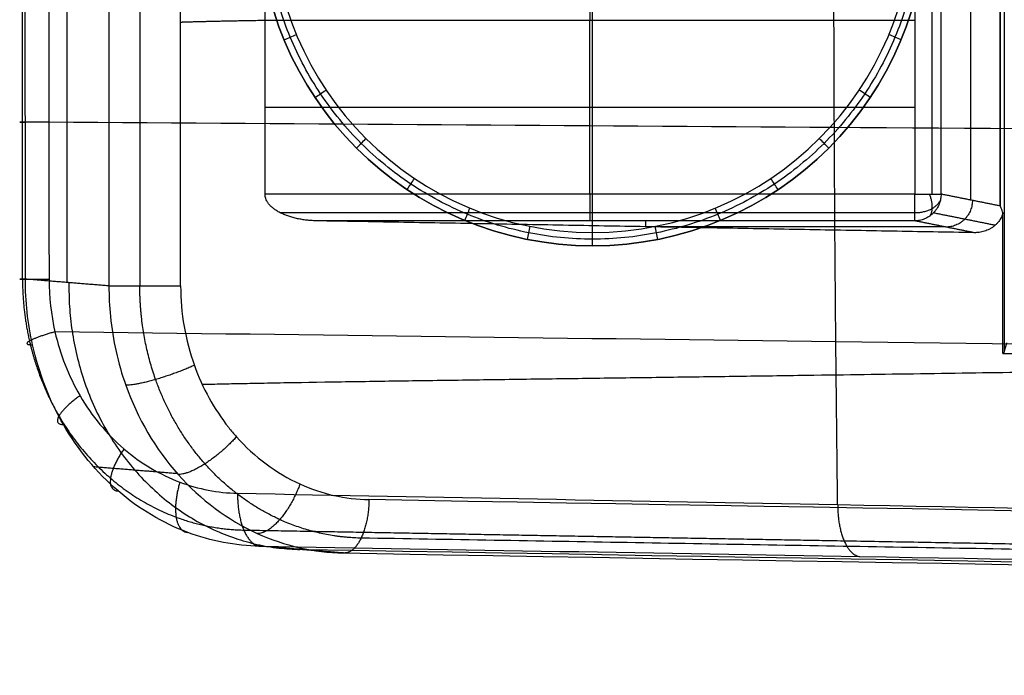
# Model space of a CAD drawing. Units: millimetres. Extents: x -318 to 318, y -318 to 318.
# Drawn here: x -318 to -281, y -29 to -4 of the extents above; entities that cross this region are included whole.
import ezdxf

# ---------------------------------------------------------------- set-up
doc = ezdxf.new("R2010")
doc.units = ezdxf.units.MM
doc.layers.add('Livello 01', color=7, linetype='Continuous', true_color=0x000000)

# ---------------------------------------------------------------- blocks, each defined once
blk = doc.blocks.new('Blocco 01')
at = {"layer": 'Livello 01'}
for p, q in [((-316.203, -13.846, 10.545), (-316.203, 13.846, 10.545)), ((-282.388, 10.757, 15.019), (-282.388, -10.757, 15.019)), ((-281.283, 10.979, 21.126), (-281.283, -10.979, 21.126)), ((-296.639, -10.536, 8.091), (-296.639, -4.033, 8.091)), ((-308.8, -7.284, 8.091), (-284.477, -7.284, 8.091)), ((-294.562, -11.535, 9.054), (-294.562, -11.757, 15.19)), ((-283.367, -11.757, 15.19), (-294.562, -11.757, 15.19))]:
    blk.add_line(p, q, dxfattribs=at)
for points, degree, knots in [([(-287.365, -22.166, 31.132), (-287.391, -20.138, 31.183), (-287.443, -15.442, 31.288), (-287.495, -8.048, 31.392), (-287.514, 0, 31.43), (-287.495, 8.048, 31.392), (-287.443, 15.442, 31.288), (-287.391, 20.138, 31.183), (-287.365, 22.166, 31.132)], 3, [2.037117, 2.037117, 2.037117, 2.037117, 8.646588, 17.293176, 25.939764, 34.586352, 43.23294, 49.842377, 49.842377, 49.842377, 49.842377]), ([(-317.771, -13.719, 13.69), (-317.772, -11.76, 13.692), (-317.773, -9.802, 13.693), (-317.773, -7.844, 13.694), (-317.774, -5.229, 13.696), (-317.775, -2.615, 13.697), (-317.775, 0, 13.697), (-317.775, 2.615, 13.697), (-317.774, 5.229, 13.696), (-317.773, 7.844, 13.694), (-317.773, 9.802, 13.693), (-317.772, 11.76, 13.692), (-317.771, 13.719, 13.69)], 3, [0, 0, 0, 0, 5.87443, 5.87443, 5.87443, 13.718636, 13.718636, 13.718636, 21.562848, 21.562848, 21.562848, 27.437272, 27.437272, 27.437272, 27.437272]), ([(-316.886, 13.721, 16.366), (-316.889, 11.762, 16.367), (-316.891, 9.804, 16.368), (-316.893, 7.845, 16.368), (-316.895, 5.23, 16.369), (-316.896, 2.615, 16.369), (-316.896, 0, 16.369), (-316.896, -2.615, 16.369), (-316.895, -5.23, 16.369), (-316.893, -7.845, 16.368), (-316.891, -9.804, 16.368), (-316.889, -11.762, 16.367), (-316.886, -13.721, 16.366)], 3, [-27.365053, -27.365053, -27.365053, -27.365053, -21.490636, -21.490636, -21.490636, -13.646417, -13.646417, -13.646417, -5.802206, -5.802206, -5.802206, 0.072218, 0.072218, 0.072218, 0.072218]), ([(-308.798, -4.033, 8.091), (-308.798, -3.804, 8.091), (-308.801, -3.348, 8.091), (-308.8, -2.549, 8.091), (-308.801, -1.433, 8.091), (-308.8, -0.545, 8.091), (-308.8, 0, 8.091)], 3, [0, 0, 0, 0, 0.684774, 1.369544, 2.396723, 4.032461, 4.032461, 4.032461, 4.032461]), ([(-308.8, -10.536, 8.091), (-308.8, -9.657, 8.091), (-308.8, -8.288, 8.091), (-308.801, -6.577, 8.091), (-308.8, -5.516, 8.091), (-308.801, -4.717, 8.091), (-308.798, -4.261, 8.091), (-308.798, -4.033, 8.091)], 3, [0, 0, 0, 0, 2.637325, 4.106327, 5.133508, 5.818295, 6.503086, 6.503086, 6.503086, 6.503086]), ([(-30.209, -9.515, 189.416), (-30.236, -9.515, 189.251), (-30.555, -9.515, 187.354), (-31.277, -9.514, 183.751), (-32.695, -9.511, 178.664), (-34.574, -9.506, 173.727), (-36.977, -9.497, 169.02), (-39.907, -9.486, 164.636), (-43.323, -9.47, 160.612), (-47.134, -9.453, 156.96), (-51.233, -9.432, 153.65), (-55.558, -9.41, 150.617), (-60.022, -9.387, 147.829), (-64.636, -9.363, 145.196), (-77.992, -9.293, 138.242), (-100.531, -9.174, 126.864), (-131.631, -9.002, 110.938), (-162.818, -8.823, 95.029), (-193.982, -8.638, 79.116), (-225.152, -8.447, 63.204), (-256.32, -8.249, 47.291), (-286.901, -8.049, 31.68), (-307.092, -7.913, 21.372), (-316.893, -7.845, 16.368)], 3, [26.080439, 26.080439, 26.080439, 26.080439, 26.583503, 31.900203, 37.216904, 42.533604, 47.850305, 53.167005, 58.483706, 63.800406, 69.117107, 74.433807, 79.750508, 85.067208, 90.383909, 125.380864, 160.377819, 195.374774, 230.371729, 265.368684, 300.365639, 335.362594, 368.378374, 368.378374, 368.378374, 368.378374]), ([(-306.867, -11.535, 9.054), (-306.923, -11.534, 9.027), (-307.035, -11.53, 8.971), (-307.203, -11.516, 8.887), (-307.373, -11.494, 8.802), (-307.543, -11.465, 8.718), (-307.71, -11.427, 8.635), (-307.871, -11.381, 8.554), (-308.025, -11.327, 8.477), (-308.169, -11.266, 8.406), (-308.301, -11.198, 8.34), (-308.419, -11.125, 8.281), (-308.523, -11.046, 8.229), (-308.61, -10.964, 8.186), (-308.681, -10.879, 8.15), (-308.735, -10.793, 8.123), (-308.773, -10.707, 8.104), (-308.796, -10.621, 8.093), (-308.8, -10.563, 8.091), (-308.8, -10.536, 8.091)], 3, [-2.561089, -2.561089, -2.561089, -2.561089, -2.375357, -2.185519, -1.993317, -1.800716, -1.609841, -1.422891, -1.24203, -1.069269, -0.906343, -0.75459, -0.614848, -0.487376, -0.371795, -0.267083, -0.171628, -0.083361, 0, 0, 0, 0]), ([(-281.178, -11.239, 21.863), (-281.195, -11.181, 21.697), (-281.227, -11.095, 21.451), (-281.268, -11.007, 21.207), (-281.283, -10.979, 21.126)], 3, [0, 0, 0, 0, 0.527576, 0.7884635, 0.7884635, 0.7884635, 0.7884635]), ([(-281.178, -11.239, 21.863), (-281.18, -11.247, 21.861), (-281.191, -11.285, 21.856), (-281.215, -11.351, 21.844), (-281.255, -11.437, 21.824), (-281.306, -11.519, 21.799), (-281.365, -11.598, 21.769), (-281.434, -11.671, 21.735), (-281.51, -11.738, 21.697), (-281.593, -11.797, 21.655), (-281.682, -11.849, 21.611), (-281.775, -11.892, 21.565), (-281.871, -11.927, 21.517), (-281.968, -11.953, 21.468), (-282.066, -11.97, 21.42), (-282.162, -11.979, 21.372), (-282.225, -11.98, 21.34), (-282.257, -11.98, 21.325)], 3, [-1.51686, -1.51686, -1.51686, -1.51686, -1.491683, -1.398313, -1.301687, -1.201785, -1.098702, -0.992666, -0.884052, -0.773373, -0.661259, -0.54843, -0.435654, -0.323708, -0.21334, -0.105237, 0, 0, 0, 0]), ([(-308.993, -23.721, 18.15), (-309.909, -23.706, 17.692), (-311.811, -23.343, 16.74), (-314.421, -21.788, 15.427), (-316.465, -19.305, 14.387), (-317.267, -17.24, 13.969), (-317.503, -16.182, 13.843), (-317.684, -15.378, 13.746), (-317.774, -14.548, 13.695), (-317.771, -13.719, 13.69)], 3, [-12.519438, -12.519438, -12.519438, -12.519438, -10.057279, -7.395264, -4.673295, -2.048759, -2.048759, -2.048759, -0.072219, -0.072219, -0.072219, -0.072219]), ([(-316.886, -13.721, 16.366), (-316.886, -14.385, 16.366), (-316.811, -15.049, 16.403), (-316.664, -15.692, 16.476), (-316.471, -16.539, 16.573), (-315.822, -18.193, 16.897), (-314.178, -20.184, 17.718), (-312.084, -21.432, 18.761), (-310.562, -21.725, 19.52), (-309.829, -21.739, 19.887)], 3, [0.072219, 0.072219, 0.072219, 0.072219, 2.047894, 2.047894, 2.047894, 4.672647, 7.394841, 10.057076, 12.519438, 12.519438, 12.519438, 12.519438]), ([(-314.642, -13.974, 7.413), (-314.643, -14.355, 7.415), (-314.582, -15.625, 7.456), (-314.014, -18.181, 7.76), (-312.232, -21.225, 8.673), (-309.261, -23.436, 10.173), (-306.967, -23.958, 11.321), (-305.863, -23.976, 11.871)], 3, [-12.448404, -12.448404, -12.448404, -12.448404, -11.532489, -9.399611, -6.176315, -2.962614, -0.001162, -0.001162, -0.001162, -0.001162]), ([(-311.959, -13.974, 6.516), (-311.96, -14.99, 6.515), (-311.626, -16.923, 6.682), (-310.629, -18.728, 7.179), (-309.315, -20.294, 7.834), (-307.63, -21.546, 8.674), (-305.794, -21.963, 9.59), (-304.91, -21.978, 10.03)], 3, [-12.448404, -12.448404, -12.448404, -12.448404, -9.399611, -6.649656, -6.176315, -2.962614, -0.001162, -0.001162, -0.001162, -0.001162]), ([(-30.099, -19.012, 189.416), (-30.134, -19.012, 189.187), (-30.444, -19.011, 187.21), (-31.145, -19.007, 183.504), (-32.495, -18.998, 178.367), (-34.291, -18.984, 173.363), (-36.604, -18.964, 168.569), (-39.451, -18.938, 164.088), (-42.81, -18.905, 159.963), (-46.583, -18.866, 156.228), (-50.681, -18.823, 152.845), (-55.018, -18.777, 149.764), (-59.509, -18.729, 146.946), (-64.148, -18.678, 144.302), (-77.627, -18.531, 137.337), (-100.112, -18.286, 126.096), (-131.303, -17.936, 110.26), (-162.536, -17.578, 94.469), (-193.758, -17.212, 78.666), (-224.983, -16.838, 62.866), (-256.208, -16.456, 47.066), (-286.768, -16.074, 31.603), (-306.92, -15.818, 21.406), (-316.664, -15.692, 16.476)], 3, [25.889502, 25.889502, 25.889502, 25.889502, 26.583503, 31.900203, 37.216904, 42.533604, 47.850305, 53.167005, 58.483706, 63.800406, 69.117107, 74.433807, 79.750508, 85.067208, 90.383909, 125.380864, 160.377819, 195.374774, 230.371729, 265.368684, 300.365639, 335.362594, 368.124945, 368.124945, 368.124945, 368.124945]), ([(-311.156, -17.659, 6.917), (-307.278, -17.56, 8.849), (-289.71, -17.353, 17.608), (-274.499, -17.122, 25.193), (-261.599, -16.891, 31.624), (-248.491, -16.66, 38.16), (-240.924, -16.528, 41.932), (-239.554, -16.504, 42.616)], 5, [2.05348, 2.05348, 2.05348, 2.05348, 2.05348, 2.05348, 25.53643, 51.072859, 56.709084, 56.709084, 56.709084, 56.709084, 56.709084, 56.709084]), ([(-281.127, -16.433, 22.642), (-281.131, -16.448, 22.464), (-281.145, -16.471, 22.204), (-281.169, -16.493, 21.945), (-281.178, -16.5, 21.863)], 3, [0, 0, 0, 0, 0.5358344, 0.7842234, 0.7842234, 0.7842234, 0.7842234]), ([(-281.147, -16.5, 21.878), (-278.675, -16.504, 23.111), (-276.202, -16.506, 24.343), (-273.729, -16.508, 25.576), (-257.479, -16.518, 33.678), (-241.229, -16.501, 41.78), (-224.979, -16.501, 49.882), (-208.729, -16.501, 57.984), (-192.479, -16.518, 66.086), (-176.229, -16.514, 74.188), (-159.979, -16.509, 82.29), (-143.729, -16.484, 90.393), (-127.478, -16.496, 98.495), (-111.228, -16.508, 106.597), (-94.978, -16.556, 114.699), (-78.728, -16.51, 122.801), (-74.934, -16.499, 124.692), (-71.141, -16.482, 126.584), (-67.347, -16.473, 128.475)], 3, [0, 0, 0, 0, 8.288388, 8.288388, 8.288388, 62.761851, 62.761851, 62.761851, 117.235605, 117.235605, 117.235605, 171.709339, 171.709339, 171.709339, 226.182908, 226.182908, 226.182908, 238.900959, 238.900959, 238.900959, 238.900959]), ([(-309.829, -21.739, 19.887), (-302.341, -21.882, 23.636), (-294.853, -22.024, 27.384), (-287.365, -22.166, 31.132), (-276.934, -22.364, 36.352), (-266.503, -22.562, 41.572), (-256.071, -22.759, 46.792), (-245.639, -22.957, 52.011), (-235.207, -23.154, 57.23), (-224.774, -23.351, 62.447), (-214.342, -23.548, 67.665), (-203.909, -23.745, 72.882), (-193.476, -23.941, 78.1), (-183.043, -24.137, 83.317), (-172.61, -24.333, 88.534), (-162.176, -24.529, 93.748), (-151.741, -24.724, 98.962), (-141.305, -24.92, 104.173), (-130.874, -25.114, 109.393), (-120.445, -25.309, 114.611), (-110.018, -25.502, 119.84), (-99.57, -25.697, 125.034), (-95.624, -25.771, 126.996), (-86.066, -25.951, 131.732), (-76.528, -26.128, 136.487), (-70.949, -26.229, 139.311), (-70.051, -26.246, 139.765), (-69.154, -26.262, 140.221), (-68.258, -26.278, 140.677), (-67.394, -26.294, 141.116), (-66.535, -26.31, 141.554), (-65.682, -26.325, 141.997), (-64.953, -26.339, 142.375), (-64.23, -26.352, 142.756), (-63.512, -26.365, 143.143), (-63.389, -26.367, 143.209), (-63.266, -26.369, 143.276), (-63.143, -26.371, 143.343), (-61.694, -26.397, 144.131), (-60.261, -26.421, 144.95), (-58.846, -26.445, 145.798), (-58.625, -26.448, 145.931), (-58.404, -26.452, 146.064), (-58.184, -26.455, 146.198), (-56.876, -26.477, 146.995), (-55.588, -26.497, 147.817), (-54.325, -26.515, 148.671), (-54.016, -26.52, 148.88), (-53.709, -26.524, 149.091), (-53.404, -26.529, 149.303), (-52.239, -26.545, 150.114), (-51.098, -26.56, 150.954), (-49.986, -26.574, 151.826), (-49.614, -26.578, 152.119), (-49.245, -26.582, 152.415), (-48.879, -26.586, 152.715), (-47.86, -26.598, 153.551), (-46.868, -26.607, 154.417), (-45.912, -26.615, 155.316), (-45.502, -26.619, 155.7), (-45.098, -26.622, 156.091), (-44.701, -26.625, 156.488), (-43.835, -26.63, 157.354), (-43.001, -26.635, 158.249), (-42.204, -26.637, 159.173), (-41.783, -26.638, 159.661), (-41.373, -26.639, 160.158), (-40.973, -26.64, 160.662), (-40.261, -26.641, 161.559), (-39.584, -26.64, 162.482), (-38.943, -26.638, 163.428), (-38.542, -26.637, 164.022), (-38.154, -26.635, 164.625), (-37.781, -26.633, 165.238), (-37.225, -26.63, 166.15), (-36.701, -26.626, 167.083), (-36.209, -26.622, 168.034), (-35.845, -26.619, 168.737), (-35.498, -26.615, 169.451), (-35.169, -26.612, 170.174), (-34.906, -26.609, 170.75), (-34.654, -26.605, 171.331), (-34.413, -26.602, 171.917)], 3, [-317.295026, -317.295026, -317.295026, -317.295026, -292.170699, -292.170699, -292.170699, -257.171761, -257.171761, -257.171761, -222.172857, -222.172857, -222.172857, -187.173991, -187.173991, -187.173991, -152.175165, -152.175165, -152.175165, -117.176378, -117.176378, -117.176378, -82.177599, -82.177599, -82.177599, -68.965974, -50.188155, -50.188155, -50.188155, -47.170119, -47.170119, -47.170119, -44.275131, -44.275131, -44.275131, -41.821158, -41.821158, -41.821158, -41.40185, -41.40185, -41.40185, -36.451622, -36.451622, -36.451622, -35.677052, -35.677052, -35.677052, -31.093021, -31.093021, -31.093021, -29.975367, -29.975367, -29.975367, -25.726251, -25.726251, -25.726251, -24.306701, -24.306701, -24.306701, -20.359033, -20.359033, -20.359033, -18.673327, -18.673327, -18.673327, -15.004858, -15.004858, -15.004858, -13.072678, -13.072678, -13.072678, -9.640673, -9.640673, -9.640673, -7.489283, -7.489283, -7.489283, -4.280461, -4.280461, -4.280461, -1.899856, -1.899856, -1.899856, 0, 0, 0, 0]), ([(-308.993, -23.721, 18.15), (-301.505, -23.85, 21.899), (-294.018, -23.979, 25.647), (-286.529, -24.107, 29.395), (-276.098, -24.286, 34.617), (-265.667, -24.466, 39.838), (-255.236, -24.645, 45.058), (-244.804, -24.824, 50.278), (-234.372, -25.004, 55.498), (-223.94, -25.183, 60.718), (-213.508, -25.362, 65.937), (-203.076, -25.541, 71.156), (-192.644, -25.721, 76.374), (-182.211, -25.9, 81.593), (-171.779, -26.079, 86.812), (-161.346, -26.259, 92.028), (-150.912, -26.438, 97.245), (-140.476, -26.618, 102.458), (-130.045, -26.797, 107.68), (-119.616, -26.976, 112.902), (-109.192, -27.155, 118.132), (-98.749, -27.335, 123.327), (-94.805, -27.403, 125.289), (-85.248, -27.569, 130.027), (-75.704, -27.733, 134.788), (-70.118, -27.828, 137.617), (-69.219, -27.843, 138.072), (-68.321, -27.859, 138.528), (-67.424, -27.874, 138.985), (-66.559, -27.889, 139.425), (-65.695, -27.903, 139.866), (-64.834, -27.918, 140.312), (-64.1, -27.931, 140.694), (-63.367, -27.943, 141.08), (-62.638, -27.956, 141.473), (-62.513, -27.958, 141.54), (-62.388, -27.96, 141.608), (-62.263, -27.962, 141.676), (-60.791, -27.987, 142.477), (-59.335, -28.012, 143.308), (-57.897, -28.036, 144.169), (-57.671, -28.04, 144.304), (-57.447, -28.044, 144.439), (-57.222, -28.048, 144.576), (-55.891, -28.07, 145.385), (-54.577, -28.092, 146.223), (-53.286, -28.113, 147.094), (-52.97, -28.119, 147.307), (-52.656, -28.124, 147.523), (-52.343, -28.129, 147.74), (-51.15, -28.149, 148.568), (-49.978, -28.168, 149.428), (-48.834, -28.187, 150.323), (-48.451, -28.193, 150.623), (-48.07, -28.199, 150.927), (-47.693, -28.205, 151.235), (-46.642, -28.223, 152.095), (-45.617, -28.239, 152.986), (-44.625, -28.255, 153.914), (-44.199, -28.262, 154.311), (-43.78, -28.268, 154.715), (-43.368, -28.275, 155.125), (-42.467, -28.289, 156.021), (-41.598, -28.303, 156.948), (-40.766, -28.316, 157.908), (-40.327, -28.323, 158.415), (-39.898, -28.329, 158.93), (-39.48, -28.335, 159.455), (-38.736, -28.347, 160.387), (-38.027, -28.358, 161.347), (-37.355, -28.367, 162.332), (-36.934, -28.374, 162.951), (-36.527, -28.38, 163.579), (-36.136, -28.385, 164.217), (-35.553, -28.394, 165.168), (-35.003, -28.402, 166.139), (-34.488, -28.409, 167.128), (-34.106, -28.414, 167.86), (-33.743, -28.419, 168.603), (-33.398, -28.424, 169.354), (-33.113, -28.427, 169.974), (-32.84, -28.431, 170.6), (-32.58, -28.434, 171.231)], 3, [0, 0, 0, 0, 25.124167, 25.124167, 25.124167, 60.122891, 60.122891, 60.122891, 95.12155, 95.12155, 95.12155, 130.120296, 130.120296, 130.120296, 165.118561, 165.118561, 165.118561, 200.118464, 200.118464, 200.118464, 235.112146, 235.112146, 235.112146, 248.329549, 267.11558, 267.11558, 267.11558, 270.137463, 270.137463, 270.137463, 273.0475, 273.0475, 273.0475, 275.532021, 275.532021, 275.532021, 275.957965, 275.957965, 275.957965, 280.987742, 280.987742, 280.987742, 281.775357, 281.775357, 281.775357, 286.449873, 286.449873, 286.449873, 287.592955, 287.592955, 287.592955, 291.951426, 291.951426, 291.951426, 293.412121, 293.412121, 293.412121, 297.487298, 297.487298, 297.487298, 299.233492, 299.233492, 299.233492, 303.044802, 303.044802, 303.044802, 305.056812, 305.056812, 305.056812, 308.635631, 308.635631, 308.635631, 310.880919, 310.880919, 310.880919, 314.227325, 314.227325, 314.227325, 316.70596, 316.70596, 316.70596, 318.754486, 318.754486, 318.754486, 318.754486]), ([(-31.85, -28.486, 163.868), (-32.207, -28.484, 163.213), (-32.578, -28.481, 162.565), (-34.01, -28.47, 160.182), (-35.162, -28.46, 158.502), (-37.656, -28.436, 155.29), (-38.999, -28.421, 153.759), (-41.847, -28.388, 150.856), (-43.35, -28.369, 149.484), (-46.482, -28.326, 146.89), (-48.11, -28.303, 145.668), (-51.455, -28.253, 143.356), (-53.172, -28.226, 142.265), (-56.667, -28.17, 140.186), (-58.444, -28.141, 139.197), (-61.136, -28.095, 137.764), (-62.939, -28.064, 136.826), (-65.665, -28.017, 135.458), (-147.151, -26.613, 94.833), (-227.726, -25.225, 54.658), (-307.392, -23.852, 14.938)], 3, [52.661207, 52.661207, 52.661207, 52.661207, 54.900964, 54.900964, 61.001072, 61.001072, 67.101179, 67.101179, 73.201286, 73.201286, 79.301393, 79.301393, 85.4015, 85.4015, 91.501607, 91.501607, 94.551661, 97.601714, 100.651768, 367.738906, 367.738906, 367.738906, 367.738906]), ([(-305.863, -23.976, 11.871), (-226.204, -25.349, 51.587), (-146.546, -26.722, 91.304), (-66.888, -28.094, 131.02), (-65.98, -28.11, 131.472), (-65.072, -28.126, 131.925), (-64.164, -28.141, 132.378), (-63.209, -28.158, 132.854), (-62.253, -28.174, 133.33), (-61.3, -28.191, 133.811), (-60.356, -28.207, 134.287), (-59.415, -28.223, 134.767), (-58.477, -28.239, 135.254), (-56.6, -28.271, 136.23), (-54.739, -28.301, 137.238), (-52.91, -28.33, 138.302), (-51.081, -28.358, 139.366), (-49.285, -28.385, 140.487), (-47.538, -28.409, 141.681), (-45.791, -28.433, 142.876), (-44.094, -28.454, 144.144), (-42.466, -28.473, 145.496), (-40.837, -28.491, 146.848), (-39.277, -28.507, 148.282), (-37.802, -28.519, 149.8), (-36.327, -28.532, 151.317), (-34.938, -28.542, 152.918), (-33.645, -28.549, 154.593), (-33.024, -28.552, 155.396), (-32.426, -28.555, 156.217), (-31.85, -28.558, 157.053)], 3, [-311.280615, -311.280615, -311.280615, -311.280615, -44.218229, -44.218229, -44.218229, -41.174294, -41.174294, -41.174294, -37.971638, -37.971638, -37.971638, -34.800157, -34.800157, -34.800157, -28.45219, -28.45219, -28.45219, -22.101795, -22.101795, -22.101795, -15.750239, -15.750239, -15.750239, -9.398384, -9.398384, -9.398384, -3.046429, -3.046429, -3.046429, 0, 0, 0, 0])]:
    blk.add_open_spline(points, degree=degree, knots=knots, dxfattribs=at)
for points, degree in [([(-281.127, 16.433, 22.642), (-281.127, 0, 22.642), (-281.127, -16.433, 22.642)], 2), ([(-314.642, 13.974, 7.413), (-314.642, 0, 7.413), (-314.642, -13.974, 7.413)], 2), ([(-313.486, 13.974, 6.409), (-313.486, 0, 6.409), (-313.486, -13.974, 6.409)], 2), ([(-311.959, -4.103, 6.516), (-311.959, 4.935, 6.516), (-311.959, 13.974, 6.516)], 2), ([(-281.283, -10.979, 21.126), (-281.283, 0, 21.126), (-281.283, 10.979, 21.126)], 2), ([(-283.836, 10.536, 8.323), (-283.836, 0, 8.323), (-283.836, -10.536, 8.323)], 2), ([(-283.493, -10.536, 8.913), (-283.493, 0, 8.913), (-283.493, 10.536, 8.913)], 2), ([(-284.477, 0, 8.091), (-284.477, -2.016, 8.091), (-284.477, -4.033, 8.091)], 2), ([(-296.639, -3.374, 8.09), (-296.639, -3.468, 8.09), (-296.638, -3.562, 8.091), (-296.638, -3.656, 8.091), (-296.638, -3.75, 8.091), (-296.638, -3.844, 8.091), (-296.638, -3.939, 8.091), (-296.638, -4.033, 8.091)], 7), ([(-308.798, -4.033, 8.091), (-309.638, -4.047, 7.672), (-310.39, -4.061, 7.297), (-311.039, -4.075, 6.974), (-311.568, -4.089, 6.71), (-311.959, -4.103, 6.516)], 5), ([(-284.477, -4.033, 8.091), (-287.952, -4.033, 8.091), (-291.426, -4.033, 8.091), (-294.9, -4.033, 8.091), (-298.375, -4.033, 8.091), (-301.849, -4.033, 8.091), (-305.323, -4.033, 8.091), (-308.798, -4.033, 8.091)], 7), ([(-284.477, -4.033, 8.091), (-284.477, -7.284, 8.091), (-284.477, -10.536, 8.091)], 2), ([(-311.959, -13.974, 6.516), (-311.959, -9.038, 6.516), (-311.959, -4.103, 6.516)], 2), ([(-284.477, -10.536, 8.091), (-296.639, -10.536, 8.091), (-308.8, -10.536, 8.091)], 2), ([(-281.283, -10.979, 21.126), (-282.388, -10.757, 15.019), (-283.493, -10.536, 8.913)], 2), ([(-284.477, -11.23, 8.371), (-296.358, -11.23, 8.371), (-308.238, -11.23, 8.371)], 2), ([(-281.471, -11.703, 21.717), (-282.627, -11.471, 15.328), (-283.784, -11.24, 8.94)], 2), ([(-281.178, -16.5, 21.863), (-281.178, -13.869, 21.863), (-281.178, -11.239, 21.863)], 2), ([(-284.477, -11.535, 9.054), (-295.672, -11.535, 9.054), (-306.867, -11.535, 9.054)], 2), ([(-282.257, -11.98, 21.325), (-294.562, -11.757, 15.19), (-306.867, -11.535, 9.054)], 2), ([(-282.257, -11.98, 21.325), (-283.367, -11.757, 15.19), (-284.477, -11.535, 9.054)], 2), ([(-314.642, -13.974, 7.413), (-316.206, -13.846, 10.552), (-317.771, -13.719, 13.69)], 2), ([(-281.127, -16.433, 22.642), (-281.077, -16.266, 24.525), (-281.027, -16.1, 26.408)], 2), ([(-281.178, -16.5, 21.863), (-281.162, -16.5, 21.87), (-281.147, -16.5, 21.878)], 2), ([(-68.279, -26.055, 128.01), (-147.156, -24.696, 88.683), (-226.033, -23.337, 49.357), (-304.91, -21.978, 10.03)], 3), ([(-305.863, -23.976, 11.871), (-307.428, -23.849, 15.011), (-308.993, -23.721, 18.15)], 2)]:
    blk.add_open_spline(points, degree=degree, dxfattribs=at)
for points, weights, degree, knots in [([(-317.88, -13.72, 15.21), (-317.882, -11.762, 15.211), (-317.883, -9.804, 15.212), (-317.883, -7.845, 15.212), (-317.884, -5.23, 15.213), (-317.885, -2.615, 15.213), (-317.885, 0, 15.213), (-317.885, 2.615, 15.213), (-317.884, 5.23, 15.213), (-317.883, 7.845, 15.212), (-317.883, 9.804, 15.212), (-317.882, 11.762, 15.211), (-317.88, 13.72, 15.21)], [0.854796122019, 0.854979774446, 0.855124822058, 0.855230519428, 0.855371645519, 0.855442610418, 0.855442612426, 0.855442601419, 0.855371627677, 0.855230478997, 0.85512476488, 0.854979692712, 0.854796030647], 3, [-0.072218, -0.072218, -0.072218, -0.072218, 5.802208, 5.802208, 5.802208, 13.646417, 13.646417, 13.646417, 21.490633, 21.490633, 21.490633, 27.365053, 27.365053, 27.365053, 27.365053]), ([(-317.88, -13.72, 15.21), (-317.879, -14.5, 15.213), (-317.791, -15.281, 15.259), (-317.618, -16.037, 15.348), (-317.391, -17.031, 15.465), (-316.629, -18.97, 15.852), (-314.699, -21.302, 16.823), (-312.241, -22.76, 18.05), (-310.454, -23.102, 18.942), (-309.594, -23.117, 19.372)], [0.854796121941, 0.855280204275, 0.855747985415, 0.856198966164, 0.856792909002, 0.857943478963, 0.859504810385, 0.860764280066, 0.861236560275, 0.861333373733], 3, [0.072219, 0.072219, 0.072219, 0.072219, 2.050656, 2.050656, 2.050656, 4.674716, 7.396192, 10.057725, 12.519438, 12.519438, 12.519438, 12.519438]), ([(-305.203, -23.418, 10.568), (-306.245, -23.4, 10.048), (-308.411, -22.907, 8.967), (-311.215, -20.816, 7.562), (-313.075, -17.635, 6.625), (-313.491, -15.17, 6.41), (-313.486, -13.974, 6.409)], [0.847070686337, 0.847082831355, 0.847424174462, 0.848867470879, 0.851054288098, 0.852737928441, 0.853553390595], 3, [0.001162, 0.001162, 0.001162, 0.001162, 2.962614, 6.176315, 9.399611, 12.448404, 12.448404, 12.448404, 12.448404]), ([(-304.91, -21.978, 10.03), (-304.922, -22.828, 10.024), (-305.203, -23.418, 10.568), (-305.484, -24.007, 11.111), (-305.863, -23.976, 11.871)], [1, 0.920364430956, 1, 0.920364430956, 1], 2, [-3.399191, -3.399191, -3.399191, -1.699595, -1.699595, 0, 0, 0]), ([(-309.594, -23.117, 19.372), (-302.115, -23.25, 23.111), (-294.624, -23.384, 26.855), (-287.124, -23.517, 30.604), (-276.71, -23.703, 35.81), (-266.275, -23.889, 41.025), (-255.822, -24.075, 46.249), (-245.406, -24.26, 51.454), (-234.97, -24.446, 56.669), (-224.518, -24.631, 61.891), (-214.1, -24.816, 67.096), (-203.664, -25.002, 72.309), (-193.213, -25.187, 77.531), (-182.795, -25.372, 82.736), (-172.359, -25.557, 87.95), (-161.907, -25.742, 93.168), (-151.486, -25.927, 98.371), (-141.047, -26.112, 103.58), (-130.599, -26.296, 108.804), (-120.182, -26.48, 114.013), (-109.754, -26.664, 119.239), (-99.293, -26.849, 124.436), (-95.349, -26.919, 126.396), (-85.796, -27.089, 131.125), (-76.249, -27.258, 135.883), (-70.663, -27.355, 138.709), (-69.765, -27.371, 139.163), (-68.867, -27.387, 139.618), (-67.97, -27.402, 140.074), (-67.106, -27.417, 140.514), (-66.245, -27.432, 140.953), (-65.389, -27.447, 141.397), (-64.658, -27.46, 141.776), (-63.931, -27.473, 142.158), (-63.21, -27.486, 142.547), (-63.086, -27.488, 142.614), (-62.962, -27.49, 142.681), (-62.839, -27.492, 142.748), (-61.381, -27.517, 143.541), (-59.939, -27.542, 144.364), (-58.517, -27.566, 145.216), (-58.294, -27.57, 145.35), (-58.072, -27.573, 145.484), (-57.85, -27.577, 145.619), (-56.534, -27.599, 146.421), (-55.236, -27.621, 147.249), (-53.964, -27.641, 148.109), (-53.653, -27.646, 148.32), (-53.343, -27.651, 148.532), (-53.035, -27.656, 148.747), (-51.86, -27.675, 149.565), (-50.709, -27.693, 150.413), (-49.587, -27.711, 151.293), (-49.211, -27.716, 151.589), (-48.838, -27.722, 151.888), (-48.469, -27.728, 152.191), (-47.439, -27.743, 153.038), (-46.436, -27.758, 153.914), (-45.469, -27.771, 154.823), (-45.054, -27.777, 155.213), (-44.645, -27.783, 155.609), (-44.244, -27.788, 156.011), (-43.366, -27.8, 156.89), (-42.522, -27.811, 157.798), (-41.715, -27.821, 158.735), (-41.289, -27.826, 159.231), (-40.873, -27.831, 159.735), (-40.469, -27.835, 160.247), (-39.748, -27.844, 161.159), (-39.062, -27.851, 162.096), (-38.414, -27.858, 163.056), (-38.007, -27.862, 163.66), (-37.614, -27.865, 164.273), (-37.237, -27.869, 164.895), (-36.674, -27.874, 165.823), (-36.144, -27.878, 166.77), (-35.649, -27.882, 167.734), (-35.28, -27.885, 168.449), (-34.931, -27.887, 169.173), (-34.598, -27.89, 169.906), (-34.328, -27.891, 170.501), (-34.07, -27.893, 171.101), (-33.823, -27.894, 171.706)], [0.861333218223, 0.8625222893, 0.863695176539, 0.864850906102, 0.866460890741, 0.868037592057, 0.869578590748, 0.871119602652, 0.872624899897, 0.874093380177, 0.87556188637, 0.8769936113, 0.878384947502, 0.879776268276, 0.881127062431, 0.88244503723, 0.883763190877, 0.885048867994, 0.886271657421, 0.887494508893, 0.888651303123, 0.889853599586, 0.890307396487, 0.89143157159, 0.892458665927, 0.892979574132, 0.893063669901, 0.893146009779, 0.893225315867, 0.893301703179, 0.893378834639, 0.893444415608, 0.893500378482, 0.893548495739, 0.89358201787, 0.893587755102, 0.893592965714, 0.893597642152, 0.893652954771, 0.893632099395, 0.893530534277, 0.893514659188, 0.893496921915, 0.893477224365, 0.893360224751, 0.893174672737, 0.892897775928, 0.892830032275, 0.892756803148, 0.892677735346, 0.892376316326, 0.891989817156, 0.891500119527, 0.891335988754, 0.891160316605, 0.890972838962, 0.890449558135, 0.889835789572, 0.889116235175, 0.888807749828, 0.888479504066, 0.888131133727, 0.887371199026, 0.886514246318, 0.885566718875, 0.885066592347, 0.884542160534, 0.883996593187, 0.883026267745, 0.881989557865, 0.880899224293, 0.880215067289, 0.879510826636, 0.878793678857, 0.877725105748, 0.876627719318, 0.875527731093, 0.874713003046, 0.873898640679, 0.87309337958, 0.87243996426, 0.871792557436, 0.871155545749], 3, [0.001071, 0.001071, 0.001071, 0.001071, 25.220312, 25.220312, 25.220312, 60.351469, 60.351469, 60.351469, 95.48258, 95.48258, 95.48258, 130.613697, 130.613697, 130.613697, 165.744605, 165.744605, 165.744605, 200.876121, 200.876121, 200.876121, 236.005193, 236.005193, 236.005193, 249.269056, 268.121122, 268.121122, 268.121122, 271.15207, 271.15207, 271.15207, 274.063869, 274.063869, 274.063869, 276.539142, 276.539142, 276.539142, 276.962656, 276.962656, 276.962656, 281.962962, 281.962962, 281.962962, 282.745597, 282.745597, 282.745597, 287.382573, 287.382573, 287.382573, 288.51445, 288.51445, 288.51445, 292.822545, 292.822545, 292.822545, 294.263564, 294.263564, 294.263564, 298.275887, 298.275887, 298.275887, 299.991449, 299.991449, 299.991449, 303.728941, 303.728941, 303.728941, 305.699033, 305.699033, 305.699033, 309.199868, 309.199868, 309.199868, 311.39479, 311.39479, 311.39479, 314.667113, 314.667113, 314.667113, 317.092931, 317.092931, 317.092931, 319.064204, 319.064204, 319.064204, 319.064204]), ([(-31.85, -27.987, 154.561), (-32.062, -27.986, 154.275), (-32.277, -27.985, 153.991), (-32.494, -27.984, 153.709), (-33.82, -27.978, 151.989), (-35.244, -27.969, 150.346), (-36.756, -27.957, 148.789), (-38.267, -27.945, 147.232), (-39.864, -27.93, 145.761), (-41.53, -27.912, 144.378), (-43.195, -27.894, 142.994), (-44.928, -27.873, 141.698), (-46.708, -27.849, 140.48), (-48.488, -27.825, 139.262), (-50.315, -27.799, 138.123), (-52.169, -27.771, 137.044), (-54.023, -27.742, 135.964), (-55.904, -27.712, 134.946), (-57.795, -27.68, 133.962), (-58.74, -27.664, 133.471), (-59.687, -27.648, 132.988), (-60.635, -27.632, 132.51), (-61.592, -27.615, 132.028), (-62.549, -27.599, 131.55), (-63.504, -27.582, 131.074), (-64.412, -27.567, 130.621), (-65.32, -27.551, 130.169), (-66.228, -27.535, 129.716), (-145.886, -26.163, 90), (-225.545, -24.79, 50.284), (-305.203, -23.417, 10.568)], [0.848640877862, 0.848601048386, 0.848561903876, 0.848523502177, 0.848289117348, 0.848082569263, 0.847908869129, 0.847735010201, 0.847593815802, 0.847482469051, 0.847371061882, 0.847289059063, 0.84722949341, 0.847169950841, 0.847132450013, 0.847109025284, 0.847085650157, 0.847075892672, 0.847072285575, 0.84707050349, 0.847069633664, 0.847069990912, 0.847070355293, 0.847071990131, 0.847070687368, 0.847069448672, 0.847069471217, 0.847069498191, 0.847071678923, 0.847070406841, 0.847070686416], 3, [5.237322, 5.237322, 5.237322, 5.237322, 6.30078, 6.30078, 6.30078, 12.787764, 12.787764, 12.787764, 19.265817, 19.265817, 19.265817, 25.724725, 25.724725, 25.724725, 32.155028, 32.155028, 32.155028, 38.548413, 38.548413, 38.548413, 41.727605, 41.727605, 41.727605, 44.926658, 44.926658, 44.926658, 47.961371, 47.961371, 47.961371, 314.213915, 314.213915, 314.213915, 314.213915])]:
    blk.add_rational_spline(points, weights, degree=degree, knots=knots, dxfattribs=at)
for points, weights in [([(-316.893, -7.845, 16.368), (-318.657, -7.845, 15.467), (-317.773, -7.844, 13.694)], [1, 0.710461038857, 1]), ([(-296.639, -10.536, 8.091), (-296.639, -11.5, 8.091), (-296.639, -11.535, 9.054)], [1, 0.71980600536, 1]), ([(-284.477, -11.535, 9.054), (-284.477, -11.5, 8.091), (-284.477, -10.536, 8.091)], [1, 0.71980600536, 1]), ([(-284.477, -10.536, 8.091), (-283.642, -10.536, 8.091), (-283.493, -10.536, 8.913)], [1, 0.767493214461, 1]), ([(-283.493, -10.536, 8.913), (-283.5, -11.529, 8.878), (-284.477, -11.535, 9.054)], [1, 0.709385045719, 1]), ([(-283.926, -11.36, 8.961), (-283.697, -11.119, 8.408), (-283.926, -10.536, 8.257)], [0.803661104235, 0.687502713696, 0.832617169582]), ([(-284.477, -11.23, 8.371), (-283.737, -11.23, 8.371), (-283.522, -10.77, 8.909)], [0.85990300268, 0.67136477369, 0.812276748004]), ([(-282.32, -10.771, 15.396), (-282.326, -11.764, 15.361), (-283.304, -11.77, 15.538)], [1, 0.709385045718, 1]), ([(-317.771, -13.719, 13.69), (-318.657, -13.721, 15.467), (-316.886, -13.721, 16.366)], [1, 0.709592244181, 1]), ([(-316.142, -13.851, 10.421), (-316.301, -23.692, 10.742), (-307.492, -23.844, 15.14)], [1.00000000375, 0.712534003086, 1.0000000001]), ([(-314.642, -13.974, 7.413), (-313.749, -13.974, 5.623), (-311.959, -13.974, 6.516)], [1, 0.707106781187, 1]), ([(-316.664, -15.692, 16.476), (-318.367, -16.177, 15.613), (-317.503, -16.182, 13.843)], [1, 0.712397932329, 1]), ([(-311.447, -16.949, 6.771), (-313.131, -17.703, 5.931), (-314.013, -17.692, 7.757)], [1, 0.7023145881, 1]), ([(-315.726, -18.085, 16.945), (-317.186, -19.147, 16.206), (-316.344, -19.169, 14.446)], [1, 0.715792865805, 1]), ([(-309.872, -19.624, 7.556), (-311.173, -21.072, 6.908), (-312.055, -21.035, 8.76)], [1, 0.697978980762, 1]), ([(-314.081, -20.075, 17.766), (-315.132, -21.608, 17.231), (-314.3, -21.653, 15.486)], [1, 0.718938215019, 1]), ([(-315.222, -20.738, 15.019), (-313.657, -20.865, 11.88), (-312.092, -20.993, 8.741)], [0.856266991947, 0.856267002686, 0.856267013424]), ([(-311.989, -21.323, 18.808), (-312.529, -23.143, 18.526), (-311.691, -23.206, 16.799)], [1, 0.721403666755, 1]), ([(-309.829, -21.739, 19.887), (-309.848, -23.652, 19.86), (-308.993, -23.721, 18.15)], [1, 0.722666747466, 1]), ([(-307.493, -21.391, 8.743), (-308.189, -23.308, 8.395), (-309.088, -23.243, 10.257)], [1, 0.69509965436, 1]), ([(-287.365, -22.166, 31.132), (-287.367, -24.039, 31.071), (-286.529, -24.107, 29.395)], [0.999999794268, 0.729701995873, 0.999999838392])]:
    blk.add_rational_spline(points, weights, degree=2, dxfattribs=at)

msp = doc.modelspace()

# ---------------------------------------------------------------- linework, layer by layer
at = {"layer": 'Livello 01'}
for p, q in [((-296.537, -11.971), (-296.537, 12.029)), ((-296.537, -11.971, 7), (-296.537, -3.971, 7)), ((-296.537, -12.471, 0.5), (-296.537, -12.471, 6.5))]:
    msp.add_line(p, q, dxfattribs=at)
for centre, radius, start in [((-296.537, 0.029, 3.5), 12.5, 90), ((-296.537, 0.029, 0.5), 12.5, 180), ((-296.537, 0.029, 7), 12, 180), ((-296.537, 0.029), 12, 180)]:
    msp.add_arc(centre, radius, start, 0, dxfattribs=at)
at = {"layer": 'Livello 01', "extrusion": (0, 0, -1)}
msp.add_arc((296.537, 0.029, -6.5), 12.5, 180, 0, dxfattribs=at)
at = {"layer": 'Livello 01'}
for points in [[(-284.287, 0.029, 6.75), (-284.287, 0.829, 6.75), (-284.445, 2.435, 6.75), (-285.146, 4.747, 6.75), (-286.286, 6.879, 6.75), (-287.819, 8.747, 6.75), (-289.687, 10.28, 6.75), (-291.819, 11.419, 6.75), (-294.132, 12.121, 6.75), (-296.537, 12.358, 6.75), (-298.942, 12.121, 6.75), (-301.255, 11.419, 6.75), (-303.386, 10.28, 6.75), (-305.255, 8.747, 6.75), (-306.788, 6.878, 6.75), (-307.927, 4.747, 6.75), (-308.629, 2.434, 6.75), (-308.866, 0.029, 6.75), (-308.629, -2.376, 6.75), (-307.927, -4.689, 6.75), (-306.788, -6.821, 6.75), (-305.255, -8.689, 6.75), (-303.386, -10.222, 6.75), (-301.255, -11.362, 6.75), (-298.942, -12.063, 6.75), (-296.537, -12.3, 6.75), (-294.132, -12.063, 6.75), (-291.819, -11.362, 6.75), (-289.687, -10.222, 6.75), (-287.819, -8.689, 6.75), (-286.286, -6.821, 6.75), (-285.146, -4.689, 6.75), (-284.445, -2.377, 6.75), (-284.287, -0.772, 6.75), (-284.287, 0.029, 6.75)], [(-284.287, 0.029, 0.25), (-284.287, 0.829, 0.25), (-284.445, 2.435, 0.25), (-285.146, 4.747, 0.25), (-286.286, 6.879, 0.25), (-287.819, 8.747, 0.25), (-289.687, 10.28, 0.25), (-291.819, 11.419, 0.25), (-294.132, 12.121, 0.25), (-296.537, 12.358, 0.25), (-298.942, 12.121, 0.25), (-301.255, 11.419, 0.25), (-303.386, 10.28, 0.25), (-305.255, 8.747, 0.25), (-306.788, 6.878, 0.25), (-307.927, 4.747, 0.25), (-308.629, 2.434, 0.25), (-308.866, 0.029, 0.25), (-308.629, -2.376, 0.25), (-307.927, -4.689, 0.25), (-306.788, -6.821, 0.25), (-305.255, -8.689, 0.25), (-303.386, -10.222, 0.25), (-301.255, -11.362, 0.25), (-298.942, -12.063, 0.25), (-296.537, -12.3, 0.25), (-294.132, -12.063, 0.25), (-291.819, -11.362, 0.25), (-289.687, -10.222, 0.25), (-287.819, -8.689, 0.25), (-286.286, -6.821, 0.25), (-285.146, -4.689, 0.25), (-284.445, -2.377, 0.25), (-284.287, -0.772, 0.25), (-284.287, 0.029, 0.25)], [(-308.085, -4.755, 6.5), (-307.931, -4.691, 6.667), (-307.777, -4.627, 6.833), (-307.623, -4.563, 7)], [(-308.085, -4.755, 0.5), (-307.931, -4.691, 0.333), (-307.777, -4.627, 0.167), (-307.623, -4.563)], [(-284.988, -4.755, 6.5), (-285.142, -4.691, 6.667), (-285.296, -4.627, 6.833), (-285.45, -4.563, 7)], [(-284.988, -4.755, 0.5), (-285.142, -4.691, 0.333), (-285.296, -4.627, 0.167), (-285.45, -4.563)], [(-306.93, -6.916, 6.5), (-306.792, -6.823, 6.667), (-306.653, -6.731, 6.833), (-306.514, -6.638, 7)], [(-306.93, -6.916, 0.5), (-306.792, -6.823, 0.333), (-306.653, -6.731, 0.167), (-306.514, -6.638)], [(-286.143, -6.916, 6.5), (-286.282, -6.823, 6.667), (-286.421, -6.731, 6.833), (-286.559, -6.638, 7)], [(-286.143, -6.916, 0.5), (-286.282, -6.823, 0.333), (-286.421, -6.731, 0.167), (-286.559, -6.638)], [(-305.376, -8.81, 6.5), (-305.258, -8.692, 6.667), (-305.14, -8.574, 6.833), (-305.022, -8.456, 7)], [(-305.376, -8.81, 0.5), (-305.258, -8.692, 0.333), (-305.14, -8.574, 0.167), (-305.022, -8.456)], [(-287.698, -8.81, 6.5), (-287.816, -8.692, 6.667), (-287.934, -8.574, 6.833), (-288.051, -8.456, 7)], [(-287.698, -8.81, 0.5), (-287.816, -8.692, 0.333), (-287.934, -8.574, 0.167), (-288.051, -8.456)], [(-303.481, -10.364, 6.5), (-303.389, -10.226, 6.667), (-303.296, -10.087, 6.833), (-303.204, -9.949, 7)], [(-303.481, -10.364, 0.5), (-303.389, -10.226, 0.333), (-303.296, -10.087, 0.167), (-303.204, -9.949)], [(-289.592, -10.364, 6.5), (-289.685, -10.226, 6.667), (-289.777, -10.087, 6.833), (-289.87, -9.949, 7)], [(-289.592, -10.364, 0.5), (-289.685, -10.226, 0.333), (-289.777, -10.087, 0.167), (-289.87, -9.949)], [(-301.32, -11.52, 6.5), (-301.257, -11.366, 6.667), (-301.193, -11.212, 6.833), (-301.129, -11.058, 7)], [(-301.32, -11.52, 0.5), (-301.257, -11.366, 0.333), (-301.193, -11.212, 0.167), (-301.129, -11.058)], [(-291.753, -11.52, 6.5), (-291.817, -11.366, 6.667), (-291.881, -11.212, 6.833), (-291.945, -11.058, 7)], [(-291.753, -11.52, 0.5), (-291.817, -11.366, 0.333), (-291.881, -11.212, 0.167), (-291.945, -11.058)], [(-298.975, -12.231, 6.5), (-298.943, -12.067, 6.667), (-298.91, -11.904, 6.833), (-298.878, -11.741, 7)], [(-298.975, -12.231, 0.5), (-298.943, -12.067, 0.333), (-298.91, -11.904, 0.167), (-298.878, -11.741)], [(-294.098, -12.231, 6.5), (-294.131, -12.067, 6.667), (-294.163, -11.904, 6.833), (-294.196, -11.741, 7)], [(-294.098, -12.231, 0.5), (-294.131, -12.067, 0.333), (-294.163, -11.904, 0.167), (-294.196, -11.741)], [(-296.537, -12.471, 6.5), (-296.537, -12.304, 6.667), (-296.537, -12.138, 6.833), (-296.537, -11.971, 7)], [(-296.537, -12.471, 0.5), (-296.537, -12.304, 0.333), (-296.537, -12.138, 0.167), (-296.537, -11.971)]]:
    msp.add_open_spline(points, degree=3, dxfattribs=at)

# ---------------------------------------------------------------- block references
msp.add_blockref('Blocco 01', (0, 0), dxfattribs=at)

doc.saveas('drawing.dxf')
